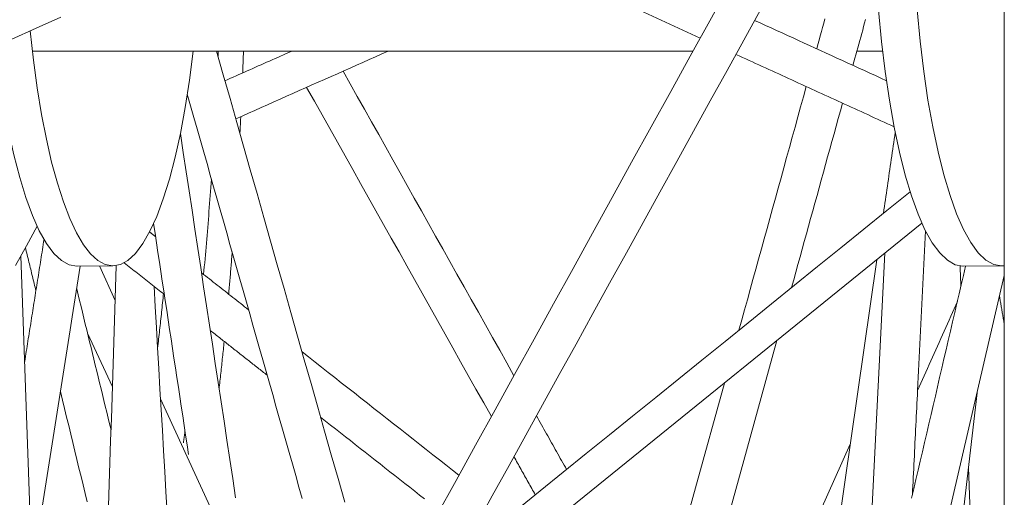
# Model space of a CAD drawing. Units: inches. Extents: x -317 to 335, y 0 to 226.
# Drawn here: x -54 to -52, y 61 to 62 of the extents above; entities that cross this region are included whole.
import ezdxf

# ---------------------------------------------------------------- set-up
doc = ezdxf.new("R2010")
doc.units = ezdxf.units.IN
doc.header["$MEASUREMENT"] = 0
doc.layers.add('Unnamed [1]', color=7, linetype='Continuous', lineweight=0)

msp = doc.modelspace()

# ---------------------------------------------------------------- linework, layer by layer
at = {"layer": 'Unnamed [1]', "color": 18, "linetype": 'Continuous', "lineweight": 0, "true_color": 0x000000}
for p, q in [((-51.5753809, 52.8573716), (-51.5753809, 63.1743716)), ((-52.4096274, 61.812067), (-54.1796638, 61.812067)), ((-51.9014596, 61.812067), (-51.9704837, 61.812067)), ((-51.8984715, 61.3783651), (-51.8987665, 61.37911)), ((-51.7960159, 61.3511365), (-54.7957881, 58.9270514)), ((-51.8951436, 61.2710324), (-51.956812, 60.0434146)), ((-54.1505187, 59.5585121), (-54.2103884, 61.2640502)), ((-54.0602104, 61.2359608), (-53.9639268, 61.2367532)), ((-53.9579543, 61.1447483), (-54.0003246, 61.2367449)), ((-51.685866, 61.2362708), (-51.5824378, 61.236752)), ((-51.5826966, 61.2367514), (-51.5753805, 61.2372325)), ((-53.965433, 60.9130415), (-54.0320763, 61.0568736)), ((-53.4777693, 60.1021444), (-53.836327, 60.8806644))]:
    msp.add_line(p, q, dxfattribs=at)
for points in [[(-51.9269254, 62.2785825), (-51.9260091, 62.187739), (-51.9232671, 62.0975869), (-51.9187203, 62.0088122), (-51.9124033, 61.9220907), (-51.9043643, 61.8380823), (-51.8946642, 61.7574263), (-51.8833771, 61.6807367), (-51.8705888, 61.6085971), (-51.8563965, 61.5415564), (-51.8409084, 61.4801249), (-51.8242423, 61.4247702), (-51.8065251, 61.3759135), (-51.7878915, 61.3339267), (-51.7684834, 61.2991293), (-51.7484486, 61.2717861), (-51.7279394, 61.2521052), (-51.7071119, 61.2402365), (-51.6861248, 61.2362702)], [(-51.8234972, 62.2790637), (-51.8225809, 62.1882202), (-51.8198389, 62.0980681), (-51.8152921, 62.0092934), (-51.8089752, 61.9225719), (-51.8009361, 61.8385635), (-51.7912361, 61.7579075), (-51.7799489, 61.6812179), (-51.7671606, 61.6090782), (-51.7529684, 61.5420376), (-51.7374803, 61.4806061), (-51.7208142, 61.4252514), (-51.7030969, 61.3763947), (-51.6844633, 61.3344079), (-51.6650553, 61.2996105), (-51.6450204, 61.2722673), (-51.6245112, 61.2525864), (-51.6036838, 61.2407177), (-51.5826966, 61.2367514)], [(-54.1854947, 61.8662547), (-54.1768141, 61.7882253), (-54.166667, 61.7135844), (-54.1551233, 61.6428476), (-54.1422628, 61.5765031), (-54.1281743, 61.5150089), (-54.112955, 61.4587896), (-54.0967099, 61.4082334), (-54.0795514, 61.3636892), (-54.0615977, 61.3254646), (-54.042973, 61.2938234), (-54.0238056, 61.2689842), (-54.004228, 61.2511184), (-53.9843754, 61.2403493), (-53.9643847, 61.2367514)], [(-54.2774539, 61.8245198), (-54.267626, 61.7454323), (-54.2562618, 61.6703), (-54.2434458, 61.5996808), (-54.2292729, 61.5340988), (-54.2138485, 61.4740409), (-54.1972871, 61.4199528), (-54.1797115, 61.372236), (-54.1612522, 61.3312448), (-54.1420463, 61.2972834), (-54.1222363, 61.2706039), (-54.1019693, 61.2514045), (-54.0813957, 61.2398275), (-54.0606683, 61.2359589)], [(-53.9643847, 61.2367514), (-53.9439187, 61.2405228), (-53.9236008, 61.2518098), (-53.903578, 61.2705307), (-53.8839952, 61.29655), (-53.8649942, 61.3296795), (-53.8467125, 61.3696793), (-53.8292823, 61.41626), (-53.8128298, 61.4690846), (-53.7974741, 61.5277707), (-53.7833262, 61.5918936), (-53.7704886, 61.6609894), (-53.7590541, 61.734558), (-53.7491056, 61.812067)]]:
    msp.add_lwpolyline(points, dxfattribs=at)
at = {"layer": 'Unnamed [1]', "color": 18, "linetype": 'Continuous', "lineweight": 0}
for points in [[(-53.6825139, 61.7980333), (-53.682491, 61.7986176), (-53.6824681, 61.799202), (-53.6824452, 61.7997864), (-53.6824223, 61.8003709), (-53.6823995, 61.8009554), (-53.6823766, 61.8015399), (-53.6823539, 61.8021244), (-53.6823311, 61.802709), (-53.6823084, 61.8032936), (-53.6822857, 61.8038782), (-53.682263, 61.8044629), (-53.6822404, 61.8050476), (-53.6822177, 61.8056323), (-53.6821952, 61.8062171), (-53.6821726, 61.8068019), (-53.6821501, 61.8073867), (-53.6821276, 61.8079716), (-53.6821051, 61.8085564), (-53.6820827, 61.8091414), (-53.6820602, 61.8097263), (-53.6820379, 61.8103113), (-53.6820155, 61.8108963), (-53.6819932, 61.8114813), (-53.6819709, 61.8120664)], [(-53.6141926, 61.8120669), (-53.6142762, 61.8096446), (-53.6143603, 61.8072216), (-53.6144448, 61.8047979), (-53.6145298, 61.8023736), (-53.6146153, 61.7999487), (-53.6147013, 61.7975231), (-53.6147878, 61.795097), (-53.6148747, 61.7926701), (-53.6149622, 61.7902427), (-53.6150501, 61.7878146), (-53.6151385, 61.7853859), (-53.6152274, 61.7829566), (-53.6153167, 61.7805266), (-53.6154066, 61.7780961), (-53.6154969, 61.7756649), (-53.6155877, 61.7732331), (-53.615679, 61.7708007), (-53.6157708, 61.7683677), (-53.6158631, 61.7659341), (-53.6159559, 61.7634999), (-53.6160491, 61.7610651), (-53.6161429, 61.7586296), (-53.6162371, 61.7561936), (-53.6163319, 61.753757)], [(-53.6214312, 61.636798), (-53.6215227, 61.6349044), (-53.6216145, 61.6330106), (-53.6217067, 61.6311164), (-53.6217991, 61.629222), (-53.6218918, 61.6273273), (-53.6219849, 61.6254323), (-53.6220782, 61.6235371), (-53.6221719, 61.6216415), (-53.6222658, 61.6197457), (-53.6223601, 61.6178496), (-53.6224546, 61.6159533), (-53.6225495, 61.6140566), (-53.6226446, 61.6121597), (-53.6227401, 61.6102626), (-53.6228359, 61.6083651), (-53.622932, 61.6064674), (-53.6230284, 61.6045694), (-53.623125, 61.6026712), (-53.623222, 61.6007727), (-53.6233193, 61.5988739), (-53.6234169, 61.5969749), (-53.6235148, 61.5950756), (-53.6236131, 61.593176), (-53.6237116, 61.5912762)], [(-53.7210242, 61.214183), (-53.7200533, 61.2245342), (-53.7190913, 61.2349104), (-53.7181383, 61.2453113), (-53.7171942, 61.2557369), (-53.7162591, 61.2661867), (-53.7153331, 61.2766607), (-53.7144162, 61.2871586), (-53.7135085, 61.2976802), (-53.7126099, 61.3082252), (-53.7117206, 61.3187934), (-53.7108405, 61.3293846), (-53.7099698, 61.3399986), (-53.7091084, 61.3506352), (-53.7082564, 61.3612941), (-53.7074138, 61.3719751), (-53.7065807, 61.382678), (-53.7057571, 61.3934026), (-53.7049431, 61.4041486), (-53.7041387, 61.4149158), (-53.7033439, 61.425704), (-53.7025588, 61.436513), (-53.7017834, 61.4473426), (-53.7010178, 61.4581925), (-53.700262, 61.4690624)], [(-53.644334, 61.2746579), (-53.6447066, 61.2699384), (-53.6450812, 61.2652187), (-53.6454578, 61.2604987), (-53.6458364, 61.2557785), (-53.646217, 61.2510581), (-53.6465996, 61.2463375), (-53.6469843, 61.2416168), (-53.6473709, 61.236896), (-53.6477596, 61.2321751), (-53.6481502, 61.2274542), (-53.6485429, 61.2227331), (-53.6489377, 61.2180121), (-53.6493344, 61.213291), (-53.6497332, 61.2085699), (-53.650134, 61.2038489), (-53.6505368, 61.1991279), (-53.6509416, 61.194407), (-53.6513485, 61.1896861), (-53.6517574, 61.1849654), (-53.6521684, 61.1802449), (-53.6525814, 61.1755245), (-53.6529964, 61.1708043), (-53.6534134, 61.1660842), (-53.6538325, 61.1613644)], [(-53.8535465, 61.1823163), (-53.853554, 61.1822054), (-53.8535615, 61.1820944), (-53.8535691, 61.1819836), (-53.8535766, 61.1818727), (-53.8535841, 61.1817619), (-53.8535917, 61.1816511), (-53.8535993, 61.1815403), (-53.8536069, 61.1814296), (-53.8536145, 61.1813189), (-53.8536221, 61.1812083), (-53.8536298, 61.1810976), (-53.8536374, 61.180987), (-53.8536451, 61.1808765), (-53.8536528, 61.1807659), (-53.8536605, 61.1806554), (-53.8536682, 61.180545), (-53.8536759, 61.1804345), (-53.8536837, 61.1803241), (-53.8536915, 61.1802138), (-53.8536993, 61.1801034), (-53.8537071, 61.1799931), (-53.8537149, 61.1798829), (-53.8537227, 61.1797726), (-53.8537306, 61.1796624)], [(-53.8442504, 61.0170907), (-53.8435618, 61.0230393), (-53.8428761, 61.0289984), (-53.8421934, 61.0349679), (-53.8415136, 61.0409479), (-53.8408367, 61.0469383), (-53.8401628, 61.052939), (-53.8394918, 61.0589501), (-53.8388239, 61.0649714), (-53.8381589, 61.0710029), (-53.8374969, 61.0770446), (-53.8368379, 61.0830965), (-53.8361819, 61.0891585), (-53.835529, 61.0952306), (-53.8348791, 61.1013127), (-53.8342322, 61.1074048), (-53.8335885, 61.1135069), (-53.8329477, 61.1196188), (-53.8323101, 61.1257407), (-53.8316756, 61.1318724), (-53.8310441, 61.1380139), (-53.8304158, 61.1441651), (-53.8297907, 61.1503261), (-53.8291686, 61.1564967), (-53.8285497, 61.162677)], [(-53.6658544, 61.0348053), (-53.6663951, 61.0294698), (-53.6669385, 61.0241354), (-53.6674845, 61.0188023), (-53.6680332, 61.0134703), (-53.6685846, 61.0081395), (-53.6691387, 61.0028101), (-53.6696955, 60.9974819), (-53.670255, 60.9921551), (-53.6708172, 60.9868297), (-53.671382, 60.9815057), (-53.6719496, 60.9761832), (-53.6725198, 60.9708621), (-53.6730928, 60.9655425), (-53.6736684, 60.9602245), (-53.6742468, 60.9549081), (-53.6748278, 60.9495934), (-53.6754116, 60.9442802), (-53.675998, 60.9389688), (-53.6765872, 60.9336591), (-53.677179, 60.9283512), (-53.6777736, 60.9230451), (-53.6783709, 60.9177408), (-53.6789709, 60.9124383), (-53.6795736, 60.9071378)], [(-53.7752531, 60.7627025), (-53.7750675, 60.7639537), (-53.7748819, 60.7652055), (-53.7746965, 60.7664579), (-53.7745112, 60.767711), (-53.7743261, 60.7689647), (-53.774141, 60.7702191), (-53.7739561, 60.771474), (-53.7737713, 60.7727296), (-53.7735867, 60.7739858), (-53.7734021, 60.7752427), (-53.7732177, 60.7765001), (-53.7730334, 60.7777582), (-53.7728493, 60.7790169), (-53.7726653, 60.7802763), (-53.7724814, 60.7815362), (-53.7722976, 60.7827968), (-53.772114, 60.784058), (-53.7719304, 60.7853198), (-53.7717471, 60.7865823), (-53.7715638, 60.7878453), (-53.7713807, 60.789109), (-53.7711977, 60.7903733), (-53.7710148, 60.7916383), (-53.7708321, 60.7929038)]]:
    msp.add_lwpolyline(points, dxfattribs=at)
for points in [[(-52.3125021, 61.9879984, 0), (-52.3647857, 61.8932926, 0), (-52.4170692, 61.7985869, 0), (-52.4693528, 61.7038811, 0), (-52.5216363, 61.6091754, 0), (-52.5739199, 61.5144697, 0), (-52.6262035, 61.4197639, 0), (-52.678487, 61.3250582, 0), (-52.7307706, 61.2303524, 0), (-52.7830542, 61.1356467, 0), (-52.8353377, 61.040941, 0), (-52.8876213, 60.9462352, 0), (-52.9399048, 60.8515295, 0), (-52.9921884, 60.7568237, 0), (-53.044472, 60.662118, 0), (-53.0967555, 60.5674122, 0), (-53.1490391, 60.4727065, 0), (-53.2013227, 60.3780008, 0), (-53.2536062, 60.283295, 0)], [(-52.5996805, 61.9430492, 0), (-52.4949411, 61.8951517, 0), (-52.3902018, 61.8472542, 0)], [(-54.9018197, 61.5410879, 0), (-54.8353026, 61.5712834, 0), (-54.7687856, 61.601479, 0), (-54.7022685, 61.6316745, 0), (-54.6357514, 61.66187, 0), (-54.5692344, 61.6920656, 0), (-54.5027173, 61.7222611, 0), (-54.4362002, 61.7524566, 0), (-54.3696831, 61.7826522, 0), (-54.3031661, 61.8128477, 0), (-54.236649, 61.8430432, 0), (-54.1701319, 61.8732388, 0), (-54.1036149, 61.9034343, 0)], [(-53.0374002, 60.4580089, 0), (-52.9924629, 60.5394077, 0), (-52.9475256, 60.6208066, 0), (-52.9025883, 60.7022054, 0), (-52.8576509, 60.7836043, 0), (-52.8127136, 60.8650032, 0), (-52.7677763, 60.946402, 0), (-52.722839, 61.0278009, 0), (-52.6779017, 61.1091997, 0), (-52.6329643, 61.1905986, 0), (-52.588027, 61.2719975, 0), (-52.5430897, 61.3533963, 0), (-52.4981524, 61.4347952, 0), (-52.453215, 61.516194, 0), (-52.4082777, 61.5975929, 0), (-52.3633404, 61.6789918, 0), (-52.3184031, 61.7603906, 0), (-52.2734658, 61.8417895, 0), (-52.2285284, 61.9231883, 0)], [(-51.8913063, 61.7330249, 0), (-51.9060175, 61.7397523, 0), (-51.9207287, 61.7464798, 0), (-51.9354399, 61.7532073, 0), (-51.9501511, 61.7599347, 0), (-51.9648623, 61.7666622, 0), (-51.9795735, 61.7733896, 0), (-51.9942847, 61.7801171, 0), (-52.0089959, 61.7868446, 0), (-52.0237071, 61.793572, 0), (-52.0384183, 61.8002995, 0), (-52.0531295, 61.8070269, 0), (-52.0678407, 61.8137544, 0), (-52.0825519, 61.8204819, 0), (-52.0972631, 61.8272093, 0), (-52.1119743, 61.8339368, 0), (-52.1266855, 61.8406642, 0), (-52.1413967, 61.8473917, 0), (-52.1561079, 61.8541192, 0), (-52.1708191, 61.8608466, 0), (-52.1855303, 61.8675741, 0), (-52.2002415, 61.8743015, 0), (-52.2149527, 61.881029, 0), (-52.2296639, 61.8877565, 0), (-52.2443751, 61.8944839, 0)], [(-52.0559646, 61.8987424, 0), (-52.0591332, 61.8872744, 0), (-52.0623019, 61.8758065, 0), (-52.0654706, 61.8643385, 0), (-52.0686392, 61.8528706, 0), (-52.0718079, 61.8414026, 0), (-52.0749765, 61.8299346, 0), (-52.0781452, 61.8184667, 0)], [(-51.9809913, 61.774038, 0), (-51.9783766, 61.783501, 0), (-51.9757619, 61.7929641, 0), (-51.9731472, 61.8024271, 0), (-51.9705325, 61.8118901, 0), (-51.9679178, 61.8213531, 0), (-51.9653032, 61.8308162, 0), (-51.9626885, 61.8402792, 0), (-51.9600738, 61.8497422, 0), (-51.9574591, 61.8592053, 0), (-51.9548444, 61.8686683, 0), (-51.9522297, 61.8781313, 0), (-51.949615, 61.8875944, 0), (-51.9470004, 61.8970574, 0)], [(-53.3425884, 60.6038768, 0), (-53.3606772, 60.6674657, 0), (-53.3787661, 60.7310547, 0), (-53.396855, 60.7946437, 0), (-53.4149438, 60.8582326, 0), (-53.4330327, 60.9218216, 0), (-53.4511215, 60.9854105, 0), (-53.4692104, 61.0489995, 0), (-53.4872993, 61.1125885, 0), (-53.5053881, 61.1761774, 0), (-53.523477, 61.2397664, 0), (-53.5415659, 61.3033553, 0), (-53.5596547, 61.3669443, 0), (-53.5777436, 61.4305332, 0), (-53.5958324, 61.4941222, 0), (-53.6139213, 61.5577112, 0), (-53.6320102, 61.6213001, 0), (-53.650099, 61.6848891, 0), (-53.6681879, 61.748478, 0), (-53.6862767, 61.812067, 0)], [(-53.6637145, 61.732721, 0), (-53.6562678, 61.736027, 0), (-53.648821, 61.7393331, 0), (-53.6413743, 61.7426391, 0), (-53.6339276, 61.7459452, 0), (-53.6264809, 61.7492512, 0), (-53.6190341, 61.7525573, 0), (-53.6115874, 61.7558633, 0), (-53.6041407, 61.7591694, 0), (-53.596694, 61.7624754, 0), (-53.5892472, 61.7657815, 0), (-53.5818005, 61.7690875, 0), (-53.5743538, 61.7723936, 0), (-53.5669071, 61.7756996, 0), (-53.5594603, 61.7790057, 0), (-53.5520136, 61.7823117, 0), (-53.5445669, 61.7856178, 0), (-53.5371202, 61.7889238, 0), (-53.5296734, 61.7922299, 0), (-53.5222267, 61.7955359, 0), (-53.51478, 61.798842, 0), (-53.5073333, 61.802148, 0), (-53.4998866, 61.8054541, 0), (-53.4924398, 61.8087601, 0), (-53.4849931, 61.8120662, 0)], [(-53.2264953, 61.8121335, 0), (-53.2435054, 61.8045817, 0), (-53.2605156, 61.7970299, 0), (-53.2775257, 61.789478, 0), (-53.2945358, 61.7819262, 0), (-53.3115459, 61.7743744, 0), (-53.328556, 61.7668226, 0), (-53.3455661, 61.7592708, 0), (-53.3625763, 61.751719, 0), (-53.3795864, 61.7441672, 0), (-53.3965965, 61.7366153, 0), (-53.4136066, 61.7290635, 0), (-53.4306167, 61.7215117, 0), (-53.4476268, 61.7139599, 0), (-53.464637, 61.7064081, 0), (-53.4816471, 61.6988563, 0), (-53.4986572, 61.6913045, 0), (-53.5156673, 61.6837527, 0), (-53.5326774, 61.6762008, 0), (-53.5496876, 61.668649, 0), (-53.5666977, 61.6610972, 0), (-53.5837078, 61.6535454, 0), (-53.6007179, 61.6459936, 0), (-53.617728, 61.6384418, 0), (-53.6347381, 61.63089, 0)], [(-52.2945876, 61.8035296, 0), (-52.2857589, 61.7994923, 0), (-52.2769302, 61.7954549, 0), (-52.2681014, 61.7914175, 0), (-52.2592727, 61.7873801, 0), (-52.250444, 61.7833427, 0), (-52.2416153, 61.7793053, 0), (-52.2327866, 61.7752679, 0), (-52.2239578, 61.7712305, 0), (-52.2151291, 61.7671931, 0), (-52.2063004, 61.7631557, 0), (-52.1974717, 61.7591183, 0), (-52.188643, 61.755081, 0), (-52.1798142, 61.7510436, 0), (-52.1709855, 61.7470062, 0), (-52.1621568, 61.7429688, 0), (-52.1533281, 61.7389314, 0), (-52.1444994, 61.734894, 0), (-52.1356706, 61.7308566, 0), (-52.1268419, 61.7268192, 0), (-52.1180132, 61.7227818, 0), (-52.1091845, 61.7187444, 0), (-52.1003558, 61.714707, 0), (-52.091527, 61.7106696, 0), (-52.0826983, 61.7066323, 0), (-52.0738696, 61.7025949, 0), (-52.0650409, 61.6985575, 0), (-52.0562121, 61.6945201, 0), (-52.0473834, 61.6904827, 0), (-52.0385547, 61.6864453, 0), (-52.029726, 61.6824079, 0), (-52.0208973, 61.6783705, 0), (-52.0120685, 61.6743331, 0), (-52.0032398, 61.6702957, 0), (-51.9944111, 61.6662583, 0), (-51.9855824, 61.662221, 0), (-51.9767537, 61.6581836, 0), (-51.9679249, 61.6541462, 0), (-51.9590962, 61.6501088, 0), (-51.9502675, 61.6460714, 0), (-51.9414388, 61.642034, 0), (-51.9326101, 61.6379966, 0), (-51.9237813, 61.6339592, 0), (-51.9149526, 61.6299218, 0), (-51.9061239, 61.6258844, 0), (-51.8972952, 61.621847, 0), (-51.8884665, 61.6178097, 0), (-51.8796377, 61.6137723, 0), (-51.870809, 61.6097349, 0)], [(-52.8894019, 60.9429945, 0), (-52.9084792, 60.9769747, 0), (-52.9275566, 61.0109549, 0), (-52.9466339, 61.0449352, 0), (-52.9657112, 61.0789154, 0), (-52.9847885, 61.1128956, 0), (-53.0038659, 61.1468758, 0), (-53.0229432, 61.180856, 0), (-53.0420205, 61.2148363, 0), (-53.0610979, 61.2488165, 0), (-53.0801752, 61.2827967, 0), (-53.0992525, 61.3167769, 0), (-53.1183298, 61.3507571, 0), (-53.1374072, 61.3847374, 0), (-53.1564845, 61.4187176, 0), (-53.1755618, 61.4526978, 0), (-53.1946391, 61.486678, 0), (-53.2137165, 61.5206582, 0), (-53.2327938, 61.5546385, 0), (-53.2518711, 61.5886187, 0), (-53.2709484, 61.6225989, 0), (-53.2900258, 61.6565791, 0), (-53.3091031, 61.6905593, 0), (-53.3281804, 61.7245396, 0), (-53.3472577, 61.7585198, 0)], [(-53.4448731, 61.7151683, 0), (-53.4242477, 61.6784306, 0), (-53.4036223, 61.641693, 0), (-53.3829969, 61.6049554, 0), (-53.3623715, 61.5682177, 0), (-53.3417461, 61.5314801, 0), (-53.3211207, 61.4947425, 0), (-53.3004953, 61.4580048, 0), (-53.2798699, 61.4212672, 0), (-53.2592445, 61.3845296, 0), (-53.2386191, 61.3477919, 0), (-53.2179937, 61.3110543, 0), (-53.1973683, 61.2743167, 0), (-53.1767429, 61.237579, 0), (-53.1561175, 61.2008414, 0), (-53.1354921, 61.1641038, 0), (-53.1148667, 61.1273662, 0), (-53.0942412, 61.0906285, 0), (-53.0736158, 61.0538909, 0), (-53.0529904, 61.0171533, 0), (-53.032365, 60.9804156, 0), (-53.0117396, 60.943678, 0), (-52.9911142, 60.9069404, 0), (-52.9704888, 60.8702027, 0), (-52.9498634, 60.8334651, 0)], [(-52.10609, 61.7173293, 0), (-52.113601, 61.6901457, 0), (-52.121112, 61.662962, 0), (-52.1286229, 61.6357784, 0), (-52.1361339, 61.6085947, 0), (-52.1436449, 61.5814111, 0), (-52.1511559, 61.5542275, 0), (-52.1586669, 61.5270438, 0), (-52.1661779, 61.4998602, 0), (-52.1736889, 61.4726765, 0), (-52.1811999, 61.4454929, 0), (-52.1887108, 61.4183092, 0), (-52.1962218, 61.3911256, 0), (-52.2037328, 61.3639419, 0), (-52.2112438, 61.3367583, 0), (-52.2187548, 61.3095747, 0), (-52.2262658, 61.282391, 0), (-52.2337768, 61.2552074, 0), (-52.2412877, 61.2280237, 0), (-52.2487987, 61.2008401, 0), (-52.2563097, 61.1736564, 0), (-52.2638207, 61.1464728, 0), (-52.2713317, 61.1192891, 0), (-52.2788427, 61.0921055, 0), (-52.2863537, 61.0649219, 0)], [(-53.7646818, 61.6966603, 0), (-53.7558811, 61.6657227, 0), (-53.7470805, 61.6347852, 0), (-53.7382798, 61.6038476, 0), (-53.7294791, 61.57291, 0), (-53.7206785, 61.5419724, 0), (-53.7118778, 61.5110348, 0), (-53.7030771, 61.4800973, 0), (-53.6942764, 61.4491597, 0), (-53.6854758, 61.4182221, 0), (-53.6766751, 61.3872845, 0), (-53.6678744, 61.3563469, 0), (-53.6590737, 61.3254094, 0), (-53.6502731, 61.2944718, 0), (-53.6414724, 61.2635342, 0), (-53.6326717, 61.2325966, 0), (-53.6238711, 61.201659, 0), (-53.6150704, 61.1707215, 0), (-53.6062697, 61.1397839, 0), (-53.597469, 61.1088463, 0), (-53.5886684, 61.0779087, 0), (-53.5798677, 61.0469711, 0), (-53.571067, 61.0160335, 0), (-53.5622663, 60.985096, 0), (-53.5534657, 60.9541584, 0), (-53.544665, 60.9232208, 0), (-53.5358643, 60.8922832, 0), (-53.5270637, 60.8613456, 0), (-53.518263, 60.8304081, 0), (-53.5094623, 60.7994705, 0), (-53.5006616, 60.7685329, 0), (-53.491861, 60.7375953, 0), (-53.4830603, 60.7066577, 0), (-53.4742596, 60.6757202, 0), (-53.4654589, 60.6447826, 0), (-53.4566583, 60.613845, 0)], [(-52.1454667, 61.1787712, 0), (-52.1397779, 61.1993599, 0), (-52.1340891, 61.2199486, 0), (-52.1284004, 61.2405373, 0), (-52.1227116, 61.2611261, 0), (-52.1170228, 61.2817148, 0), (-52.111334, 61.3023035, 0), (-52.1056453, 61.3228923, 0), (-52.0999565, 61.343481, 0), (-52.0942677, 61.3640697, 0), (-52.0885789, 61.3846584, 0), (-52.0828902, 61.4052472, 0), (-52.0772014, 61.4258359, 0), (-52.0715126, 61.4464246, 0), (-52.0658238, 61.4670134, 0), (-52.0601351, 61.4876021, 0), (-52.0544463, 61.5081908, 0), (-52.0487575, 61.5287795, 0), (-52.0430687, 61.5493683, 0), (-52.03738, 61.569957, 0), (-52.0316912, 61.5905457, 0), (-52.0260024, 61.6111345, 0), (-52.0203136, 61.6317232, 0), (-52.0146248, 61.6523119, 0), (-52.0089361, 61.6729006, 0)], [(-53.635163, 60.6161033, 0), (-53.6429539, 60.6674628, 0), (-53.6507448, 60.7188223, 0), (-53.6585356, 60.7701818, 0), (-53.6663265, 60.8215412, 0), (-53.6741174, 60.8729007, 0), (-53.6819083, 60.9242602, 0), (-53.6896992, 60.9756196, 0), (-53.6974901, 61.0269791, 0), (-53.705281, 61.0783386, 0), (-53.7130719, 61.129698, 0), (-53.7208628, 61.1810575, 0), (-53.7286537, 61.232417, 0), (-53.7364446, 61.2837765, 0), (-53.7442355, 61.3351359, 0), (-53.7520264, 61.3864954, 0), (-53.7598173, 61.4378549, 0), (-53.7676082, 61.4892143, 0), (-53.7753991, 61.5405738, 0), (-53.78319, 61.5919333, 0)], [(-51.899047, 61.3779004, 0), (-51.8977451, 61.3869247, 0), (-51.8964433, 61.395949, 0), (-51.8951414, 61.4049733, 0), (-51.8938396, 61.4139976, 0), (-51.8925378, 61.4230219, 0), (-51.8912359, 61.4320462, 0), (-51.8899341, 61.4410705, 0), (-51.8886323, 61.4500948, 0), (-51.8873304, 61.459119, 0), (-51.8860286, 61.4681433, 0), (-51.8847268, 61.4771676, 0), (-51.8834249, 61.4861919, 0), (-51.8821231, 61.4952162, 0), (-51.8808213, 61.5042405, 0), (-51.8795194, 61.5132648, 0), (-51.8782176, 61.5222891, 0), (-51.8769158, 61.5313134, 0), (-51.8756139, 61.5403377, 0), (-51.8743121, 61.549362, 0), (-51.8730103, 61.5583863, 0), (-51.8717084, 61.5674105, 0), (-51.8704066, 61.5764348, 0), (-51.8691048, 61.5854591, 0), (-51.8678029, 61.5944834, 0)], [(-52.8813512, 60.5841105, 0), (-52.8193733, 60.6341942, 0), (-52.7573954, 60.6842779, 0), (-52.6954175, 60.7343616, 0), (-52.6334396, 60.7844453, 0), (-52.5714617, 60.834529, 0), (-52.5094839, 60.8846126, 0), (-52.447506, 60.9346963, 0), (-52.3855281, 60.98478, 0), (-52.3235502, 61.0348637, 0), (-52.2615723, 61.0849474, 0), (-52.1995944, 61.1350311, 0), (-52.1376166, 61.1851148, 0), (-52.0756387, 61.2351985, 0), (-52.0136608, 61.2852822, 0), (-51.9516829, 61.3353659, 0), (-51.889705, 61.3854495, 0), (-51.8277271, 61.4355332, 0)], [(-53.8554694, 61.3494643, 0), (-53.8554313, 61.3493691, 0), (-53.8553933, 61.349274, 0), (-53.8553552, 61.3491789, 0), (-53.8553171, 61.3490838, 0), (-53.8552791, 61.3489887, 0), (-53.855241, 61.3488936, 0), (-53.855203, 61.3487985, 0), (-53.8551649, 61.3487033, 0), (-53.8551268, 61.3486082, 0), (-53.8550888, 61.3485131, 0), (-53.8550507, 61.348418, 0), (-53.8550127, 61.3483229, 0), (-53.8549746, 61.3482278, 0), (-53.8549365, 61.3481327, 0), (-53.8548985, 61.3480375, 0), (-53.8548604, 61.3479424, 0), (-53.8548224, 61.3478473, 0), (-53.8547843, 61.3477522, 0), (-53.8547462, 61.3476571, 0), (-53.8547082, 61.347562, 0), (-53.8546701, 61.3474669, 0), (-53.8546321, 61.3473717, 0), (-53.854594, 61.3472766, 0), (-53.8545559, 61.3471815, 0)], [(-53.8550419, 61.3503806, 0), (-53.8511349, 61.3246247, 0), (-53.8472279, 61.2988689, 0), (-53.8433209, 61.273113, 0), (-53.8394139, 61.2473571, 0), (-53.8355069, 61.2216012, 0), (-53.8315999, 61.1958454, 0), (-53.8276929, 61.1700895, 0), (-53.8237859, 61.1443336, 0), (-53.8198789, 61.1185777, 0), (-53.8159719, 61.0928219, 0), (-53.8120649, 61.067066, 0), (-53.8081579, 61.0413101, 0), (-53.8042509, 61.0155542, 0), (-53.8003439, 60.9897984, 0), (-53.7964369, 60.9640425, 0), (-53.7925299, 60.9382866, 0), (-53.7886229, 60.9125307, 0), (-53.7847159, 60.8867749, 0), (-53.7808089, 60.861019, 0), (-53.7769019, 60.8352631, 0), (-53.7729949, 60.8095072, 0), (-53.7690879, 60.7837513, 0), (-53.7651809, 60.7579955, 0), (-53.7612739, 60.7322396, 0)], [(-54.2246695, 61.2380792, 0), (-54.1958184, 61.2905465, 0), (-54.1669672, 61.3430138, 0)], [(-53.849725, 61.3153304, 0), (-53.8503969, 61.3158585, 0), (-53.8510689, 61.3163866, 0), (-53.8517408, 61.3169147, 0), (-53.8524128, 61.3174428, 0), (-53.8530847, 61.3179709, 0), (-53.8537567, 61.318499, 0), (-53.8544286, 61.3190271, 0), (-53.8551006, 61.3195551, 0), (-53.8557725, 61.3200832, 0), (-53.8564445, 61.3206113, 0), (-53.8571164, 61.3211394, 0), (-53.8577884, 61.3216675, 0), (-53.8584603, 61.3221956, 0), (-53.8591323, 61.3227237, 0), (-53.8598042, 61.3232518, 0), (-53.8604762, 61.3237799, 0), (-53.8611481, 61.324308, 0), (-53.8618201, 61.324836, 0), (-53.862492, 61.3253641, 0), (-53.8631639, 61.3258922, 0), (-53.8638359, 61.3264203, 0), (-53.8645078, 61.3269484, 0), (-53.8651798, 61.3274765, 0), (-53.8658517, 61.3280046, 0)], [(-51.8076561, 60.902928, 0), (-51.8067611, 60.9207436, 0), (-51.8058662, 60.9385592, 0), (-51.8049712, 60.9563748, 0), (-51.8040763, 60.9741903, 0), (-51.8031813, 60.9920059, 0), (-51.8022864, 61.0098215, 0), (-51.8013914, 61.0276371, 0), (-51.8004965, 61.0454526, 0), (-51.7996015, 61.0632682, 0), (-51.7987066, 61.0810838, 0), (-51.7978116, 61.0988994, 0), (-51.7969167, 61.116715, 0), (-51.7960217, 61.1345305, 0), (-51.7951268, 61.1523461, 0), (-51.7942318, 61.1701617, 0), (-51.7933369, 61.1879773, 0), (-51.7924419, 61.2057929, 0), (-51.7915469, 61.2236084, 0), (-51.790652, 61.241424, 0), (-51.789757, 61.2592396, 0), (-51.7888621, 61.2770552, 0), (-51.7879671, 61.2948708, 0), (-51.7870722, 61.3126863, 0), (-51.7861772, 61.3305019, 0)], [(-54.1485532, 61.3078581, 0), (-54.1496344, 61.3010467, 0), (-54.1507155, 61.2942353, 0), (-54.1517967, 61.287424, 0), (-54.1528779, 61.2806126, 0), (-54.153959, 61.2738012, 0), (-54.1550402, 61.2669898, 0), (-54.1561214, 61.2601784, 0), (-54.1572025, 61.253367, 0), (-54.1582837, 61.2465556, 0), (-54.1593649, 61.2397442, 0), (-54.160446, 61.2329328, 0), (-54.1615272, 61.2261214, 0), (-54.1626084, 61.2193101, 0), (-54.1636896, 61.2124987, 0), (-54.1647707, 61.2056873, 0), (-54.1658519, 61.1988759, 0), (-54.1669331, 61.1920645, 0), (-54.1680142, 61.1852531, 0), (-54.1690954, 61.1784417, 0), (-54.1701766, 61.1716303, 0), (-54.1712577, 61.1648189, 0), (-54.1723389, 61.1580076, 0), (-54.1734201, 61.1511962, 0), (-54.1745012, 61.1443848, 0), (-54.1755824, 61.1375734, 0), (-54.1766636, 61.130762, 0), (-54.1777448, 61.1239506, 0), (-54.1788259, 61.1171392, 0), (-54.1799071, 61.1103278, 0), (-54.1809883, 61.1035164, 0), (-54.1820694, 61.096705, 0), (-54.1831506, 61.0898937, 0), (-54.1842318, 61.0830823, 0), (-54.1853129, 61.0762709, 0), (-54.1863941, 61.0694595, 0), (-54.1874753, 61.0626481, 0), (-54.1885564, 61.0558367, 0), (-54.1896376, 61.0490253, 0), (-54.1907188, 61.0422139, 0), (-54.1918, 61.0354025, 0), (-54.1928811, 61.0285911, 0), (-54.1939623, 61.0217798, 0), (-54.1950435, 61.0149684, 0), (-54.1961246, 61.008157, 0), (-54.1972058, 61.0013456, 0), (-54.198287, 60.9945342, 0), (-54.1993681, 60.9877228, 0), (-54.2004493, 60.9809114, 0)], [(-54.1983943, 61.2858619, 0), (-54.1972261, 61.2810549, 0), (-54.1960579, 61.2762478, 0), (-54.1948897, 61.2714407, 0), (-54.1937215, 61.2666336, 0), (-54.1925533, 61.2618266, 0), (-54.1913851, 61.2570195, 0), (-54.1902168, 61.2522124, 0), (-54.1890486, 61.2474053, 0), (-54.1878804, 61.2425983, 0), (-54.1867122, 61.2377912, 0), (-54.185544, 61.2329841, 0), (-54.1843758, 61.228177, 0), (-54.1832076, 61.22337, 0), (-54.1820394, 61.2185629, 0), (-54.1808711, 61.2137558, 0), (-54.1797029, 61.2089487, 0), (-54.1785347, 61.2041417, 0), (-54.1773665, 61.1993346, 0), (-54.1761983, 61.1945275, 0), (-54.1750301, 61.1897204, 0), (-54.1738619, 61.1849133, 0), (-54.1726937, 61.1801063, 0), (-54.1715254, 61.1752992, 0), (-54.1703572, 61.1704921, 0)], [(-53.933649, 61.2452768, 0), (-53.9291761, 61.2417616, 0), (-53.9247033, 61.2382463, 0), (-53.9202304, 61.2347311, 0), (-53.9157576, 61.2312158, 0), (-53.9112847, 61.2277006, 0), (-53.9068119, 61.2241853, 0), (-53.902339, 61.2206701, 0), (-53.8978662, 61.2171548, 0), (-53.8933933, 61.2136396, 0), (-53.8889205, 61.2101243, 0), (-53.8844476, 61.2066091, 0), (-53.8799748, 61.2030938, 0), (-53.8755019, 61.1995786, 0), (-53.8710291, 61.1960633, 0), (-53.8665562, 61.1925481, 0), (-53.8620834, 61.1890328, 0), (-53.8576105, 61.1855176, 0), (-53.8531376, 61.1820023, 0), (-53.8486648, 61.1784871, 0), (-53.8441919, 61.1749718, 0), (-53.8397191, 61.1714566, 0), (-53.8352462, 61.1679413, 0), (-53.8307734, 61.1644261, 0), (-53.8263005, 61.1609108, 0)], [(-52.6957949, 55.8548581, 0), (-52.6438761, 56.2147582, 0), (-52.5919573, 56.5746583, 0), (-52.5400385, 56.9345585, 0), (-52.4881197, 57.2944586, 0), (-52.4362009, 57.6543587, 0), (-52.3842821, 58.0142588, 0), (-52.3323633, 58.3741589, 0), (-52.2804446, 58.7340591, 0), (-52.2285258, 59.0939592, 0), (-52.176607, 59.4538593, 0), (-52.1246882, 59.8137594, 0), (-52.0727694, 60.1736595, 0), (-52.0208506, 60.5335597, 0), (-51.9689318, 60.8934598, 0), (-51.917013, 61.2533599, 0)], [(-54.1538187, 60.590521, 0), (-54.148426, 60.6244953, 0), (-54.1430332, 60.6584697, 0), (-54.1376405, 60.692444, 0), (-54.1322478, 60.7264184, 0), (-54.126855, 60.7603927, 0), (-54.1214623, 60.7943671, 0), (-54.1160695, 60.8283414, 0), (-54.1106768, 60.8623158, 0), (-54.1052841, 60.8962901, 0), (-54.0998913, 60.9302645, 0), (-54.0944986, 60.9642388, 0), (-54.0891059, 60.9982132, 0), (-54.0837131, 61.0321875, 0), (-54.0783204, 61.0661619, 0), (-54.0729277, 61.1001362, 0), (-54.0675349, 61.1341106, 0), (-54.0621422, 61.1680849, 0), (-54.0567494, 61.2020593, 0), (-54.0513567, 61.2360336, 0)], [(-53.9757459, 60.5935227, 0), (-53.9738562, 60.65207, 0), (-53.9719665, 60.7106174, 0), (-53.9700768, 60.7691648, 0), (-53.9681871, 60.8277122, 0), (-53.9662974, 60.8862596, 0), (-53.9644077, 60.9448069, 0), (-53.962518, 61.0033543, 0), (-53.9606283, 61.0619017, 0), (-53.9587386, 61.1204491, 0), (-53.9568489, 61.1789964, 0), (-53.9549592, 61.2375438, 0)], [(-53.6004858, 61.1194514, 0), (-53.6057383, 61.1235794, 0), (-53.6109908, 61.1277073, 0), (-53.6162434, 61.1318353, 0), (-53.6214959, 61.1359633, 0), (-53.6267484, 61.1400913, 0), (-53.6320009, 61.1442193, 0), (-53.6372534, 61.1483473, 0), (-53.6425059, 61.1524753, 0), (-53.6477584, 61.1566033, 0), (-53.6530109, 61.1607313, 0), (-53.6582635, 61.1648593, 0), (-53.663516, 61.1689873, 0), (-53.6687685, 61.1731153, 0), (-53.674021, 61.1772432, 0), (-53.6792735, 61.1813712, 0), (-53.684526, 61.1854992, 0), (-53.6897785, 61.1896272, 0), (-53.695031, 61.1937552, 0), (-53.7002835, 61.1978832, 0), (-53.7055361, 61.2020112, 0), (-53.7107886, 61.2061392, 0), (-53.7160411, 61.2102672, 0), (-53.7212936, 61.2143952, 0), (-53.7265461, 61.2185232, 0)], [(-51.8237744, 60.6150065, 0), (-51.8179902, 60.6398583, 0), (-51.8122059, 60.6647101, 0), (-51.8064217, 60.6895619, 0), (-51.8006375, 60.7144137, 0), (-51.7948532, 60.7392655, 0), (-51.789069, 60.7641174, 0), (-51.7832847, 60.7889692, 0), (-51.7775005, 60.813821, 0), (-51.7717163, 60.8386728, 0), (-51.765932, 60.8635246, 0), (-51.7601478, 60.8883765, 0), (-51.7543635, 60.9132283, 0), (-51.7485793, 60.9380801, 0), (-51.742795, 60.9629319, 0), (-51.7370108, 60.9877837, 0), (-51.7312266, 61.0126356, 0), (-51.7254423, 61.0374874, 0), (-51.7196581, 61.0623392, 0), (-51.7138738, 61.087191, 0), (-51.7080896, 61.1120428, 0), (-51.7023053, 61.1368947, 0), (-51.6965211, 61.1617465, 0), (-51.6907369, 61.1865983, 0), (-51.6849526, 61.2114501, 0), (-51.6791684, 61.2363019, 0)], [(-51.6916362, 61.1827343, 0), (-51.6917287, 61.1849873, 0), (-51.6918211, 61.1872404, 0), (-51.6919135, 61.1894934, 0), (-51.692006, 61.1917465, 0), (-51.6920984, 61.1939995, 0), (-51.6921909, 61.1962526, 0), (-51.6922833, 61.1985056, 0), (-51.6923757, 61.2007586, 0), (-51.6924682, 61.2030117, 0), (-51.6925606, 61.2052647, 0), (-51.6926531, 61.2075178, 0), (-51.6927455, 61.2097708, 0), (-51.692838, 61.2120239, 0), (-51.6929304, 61.2142769, 0), (-51.6930228, 61.21653, 0), (-51.6931153, 61.218783, 0), (-51.6932077, 61.221036, 0), (-51.6933002, 61.2232891, 0), (-51.6933926, 61.2255421, 0), (-51.693485, 61.2277952, 0), (-51.6935775, 61.2300482, 0), (-51.6936699, 61.2323013, 0), (-51.6937624, 61.2345543, 0), (-51.6938548, 61.2368074, 0)], [(-51.5753991, 61.2111977, 0), (-51.6587567, 60.8530544, 0), (-51.7421142, 60.494911, 0), (-51.8254718, 60.1367677, 0), (-51.9088294, 59.7786244, 0), (-51.992187, 59.4204811, 0), (-52.0755446, 59.0623378, 0), (-52.1589022, 58.7041944, 0), (-52.2422598, 58.3460511, 0), (-52.3256173, 57.9879078, 0), (-52.4089749, 57.6297645, 0), (-52.4923325, 57.2716212, 0), (-52.5756901, 56.9134778, 0), (-52.6590477, 56.5553345, 0), (-52.7424053, 56.1971912, 0), (-52.8257629, 55.8390479, 0)], [(-53.9691483, 60.7979314, 0), (-53.9729731, 60.8136697, 0), (-53.9767978, 60.829408, 0), (-53.9806225, 60.8451463, 0), (-53.9844472, 60.8608846, 0), (-53.9882719, 60.8766229, 0), (-53.9920966, 60.8923612, 0), (-53.9959213, 60.9080994, 0), (-53.999746, 60.9238377, 0), (-54.0035707, 60.939576, 0), (-54.0073954, 60.9553143, 0), (-54.0112201, 60.9710526, 0), (-54.0150448, 60.9867909, 0), (-54.0188695, 61.0025292, 0), (-54.0226943, 61.0182674, 0), (-54.026519, 61.0340057, 0), (-54.0303437, 61.049744, 0), (-54.0341684, 61.0654823, 0), (-54.0379931, 61.0812206, 0), (-54.0418178, 61.0969589, 0), (-54.0456425, 61.1126972, 0), (-54.0494672, 61.1284354, 0), (-54.0532919, 61.1441737, 0), (-54.0571166, 61.159912, 0), (-54.0609413, 61.1756503, 0)], [(-53.8187383, 60.5763881, 0), (-53.8219234, 60.6314895, 0), (-53.8251086, 60.6865909, 0), (-53.8282937, 60.7416922, 0), (-53.8314788, 60.7967936, 0), (-53.834664, 60.8518949, 0), (-53.8378491, 60.9069963, 0), (-53.8410343, 60.9620977, 0), (-53.8442194, 61.017199, 0), (-53.8474045, 61.0723004, 0), (-53.8505897, 61.1274017, 0), (-53.8537748, 61.1825031, 0)], [(-51.7011827, 61.1417182, 0), (-51.7056191, 61.1317686, 0), (-51.7100555, 61.121819, 0), (-51.7144919, 61.1118694, 0), (-51.7189282, 61.1019198, 0), (-51.7233646, 61.0919702, 0), (-51.727801, 61.0820206, 0), (-51.7322374, 61.072071, 0), (-51.7366738, 61.0621215, 0), (-51.7411102, 61.0521719, 0), (-51.7455466, 61.0422223, 0), (-51.749983, 61.0322727, 0), (-51.7544194, 61.0223231, 0), (-51.7588558, 61.0123735, 0), (-51.7632922, 61.0024239, 0), (-51.7677286, 60.9924743, 0), (-51.7721649, 60.9825247, 0), (-51.7766013, 60.9725751, 0), (-51.7810377, 60.9626256, 0), (-51.7854741, 60.952676, 0), (-51.7899105, 60.9427264, 0), (-51.7943469, 60.9327768, 0), (-51.7987833, 60.9228272, 0), (-51.8032197, 60.9128776, 0), (-51.8076561, 60.902928, 0)], [(-51.575321, 61.0799893, 0), (-51.5758607, 61.0831514, 0), (-51.5764004, 61.0863136, 0), (-51.5769401, 61.0894757, 0), (-51.5774798, 61.0926379, 0), (-51.5780195, 61.0958, 0), (-51.5785592, 61.0989622, 0), (-51.579099, 61.1021243, 0), (-51.5796387, 61.1052864, 0), (-51.5801784, 61.1084486, 0), (-51.5807181, 61.1116107, 0), (-51.5812578, 61.1147729, 0), (-51.5817975, 61.117935, 0), (-51.5823372, 61.1210971, 0), (-51.5828769, 61.1242593, 0), (-51.5834166, 61.1274214, 0), (-51.5839564, 61.1305836, 0), (-51.5844961, 61.1337457, 0), (-51.5850358, 61.1369078, 0), (-51.5855755, 61.14007, 0), (-51.5861152, 61.1432321, 0), (-51.5866549, 61.1463943, 0), (-51.5871946, 61.1495564, 0), (-51.5877343, 61.1527186, 0), (-51.5882741, 61.1558807, 0)], [(-53.7031217, 61.0641036, 0), (-53.6999453, 61.0616072, 0), (-53.6967689, 61.0591109, 0), (-53.6935925, 61.0566145, 0), (-53.6904161, 61.0541182, 0), (-53.6872398, 61.0516218, 0), (-53.6840634, 61.0491255, 0), (-53.680887, 61.0466292, 0), (-53.6777106, 61.0441328, 0), (-53.6745342, 61.0416365, 0), (-53.6713579, 61.0391401, 0), (-53.6681815, 61.0366438, 0), (-53.6650051, 61.0341474, 0), (-53.6618287, 61.0316511, 0), (-53.6586523, 61.0291548, 0), (-53.6554759, 61.0266584, 0), (-53.6522996, 61.0241621, 0), (-53.6491232, 61.0216657, 0), (-53.6459468, 61.0191694, 0), (-53.6427704, 61.016673, 0), (-53.639594, 61.0141767, 0), (-53.6364177, 61.0116803, 0), (-53.6332413, 61.009184, 0), (-53.6300649, 61.0066877, 0), (-53.6268885, 61.0041913, 0), (-53.6237121, 61.001695, 0), (-53.6205357, 60.9991986, 0), (-53.6173594, 60.9967023, 0), (-53.614183, 60.9942059, 0), (-53.6110066, 60.9917096, 0), (-53.6078302, 60.9892133, 0), (-53.6046538, 60.9867169, 0), (-53.6014775, 60.9842206, 0), (-53.5983011, 60.9817242, 0), (-53.5951247, 60.9792279, 0), (-53.5919483, 60.9767315, 0), (-53.5887719, 60.9742352, 0), (-53.5855955, 60.9717388, 0), (-53.5824192, 60.9692425, 0), (-53.5792428, 60.9667462, 0), (-53.5760664, 60.9642498, 0), (-53.57289, 60.9617535, 0), (-53.5697136, 60.9592571, 0), (-53.5665373, 60.9567608, 0), (-53.5633609, 60.9542644, 0), (-53.5601845, 60.9517681, 0), (-53.5570081, 60.9492718, 0), (-53.5538317, 60.9467754, 0), (-53.5506554, 60.9442791, 0)], [(-53.5706922, 56.0206177, 0), (-53.4891577, 56.3157061, 0), (-53.4076231, 56.6107946, 0), (-53.3260886, 56.905883, 0), (-53.2445541, 57.2009715, 0), (-53.1630196, 57.4960599, 0), (-53.0814851, 57.7911484, 0), (-52.9999505, 58.0862368, 0), (-52.918416, 58.3813253, 0), (-52.8368815, 58.6764137, 0), (-52.755347, 58.9715022, 0), (-52.6738124, 59.2665906, 0), (-52.5922779, 59.5616791, 0), (-52.5107434, 59.8567675, 0), (-52.4292089, 60.151856, 0), (-52.3476744, 60.4469444, 0), (-52.2661398, 60.7420329, 0), (-52.1846053, 61.0371213, 0)], [(-53.0366269, 60.6763101, 0), (-53.0541517, 60.690083, 0), (-53.0716766, 60.7038559, 0), (-53.0892014, 60.7176288, 0), (-53.1067263, 60.7314018, 0), (-53.1242511, 60.7451747, 0), (-53.141776, 60.7589476, 0), (-53.1593008, 60.7727205, 0), (-53.1768257, 60.7864934, 0), (-53.1943505, 60.8002663, 0), (-53.2118754, 60.8140393, 0), (-53.2294002, 60.8278122, 0), (-53.2469251, 60.8415851, 0), (-53.2644499, 60.855358, 0), (-53.2819747, 60.8691309, 0), (-53.2994996, 60.8829039, 0), (-53.3170244, 60.8966768, 0), (-53.3345493, 60.9104497, 0), (-53.3520741, 60.9242226, 0), (-53.369599, 60.9379955, 0), (-53.3871238, 60.9517685, 0), (-53.4046487, 60.9655414, 0), (-53.4221735, 60.9793143, 0), (-53.4396984, 60.9930872, 0), (-53.4572232, 61.0068601, 0)], [(-54.1046664, 60.9001812, 0), (-54.0991455, 60.877463, 0), (-54.0936245, 60.8547448, 0), (-54.0881036, 60.8320266, 0), (-54.0825826, 60.8093084, 0), (-54.0770616, 60.7865902, 0), (-54.0715407, 60.763872, 0), (-54.0660197, 60.7411539, 0), (-54.0604988, 60.7184357, 0), (-54.0549778, 60.6957175, 0), (-54.0494568, 60.6729993, 0), (-54.0439359, 60.6502811, 0), (-54.0384149, 60.6275629, 0), (-54.032894, 60.6048447, 0)], [(-52.3254923, 60.923272, 0), (-52.4031401, 60.6422501, 0), (-52.480788, 60.3612281, 0), (-52.5584359, 60.0802062, 0), (-52.6360838, 59.7991842, 0), (-52.7137316, 59.5181622, 0), (-52.7913795, 59.2371403, 0), (-52.8690274, 58.9561183, 0), (-52.9466753, 58.6750964, 0), (-53.0243231, 58.3940744, 0), (-53.101971, 58.1130524, 0), (-53.1796189, 57.8320305, 0), (-53.2572668, 57.5510085, 0), (-53.3349147, 57.2699866, 0), (-53.4125625, 56.9889646, 0), (-53.4902104, 56.7079426, 0), (-53.5678583, 56.4269207, 0), (-53.6455062, 56.1458987, 0), (-53.723154, 55.8648768, 0)], [(-51.6484937, 60.8969535, 0), (-51.688641, 60.5519036, 0), (-51.7287883, 60.2068538, 0), (-51.7689355, 59.8618039, 0), (-51.8090828, 59.5167541, 0), (-51.8492301, 59.1717042, 0), (-51.8893774, 58.8266544, 0), (-51.9295247, 58.4816045, 0), (-51.969672, 58.1365547, 0), (-52.0098192, 57.7915048, 0), (-52.0499665, 57.446455, 0), (-52.0901138, 57.1014051, 0), (-52.1302611, 56.7563552, 0), (-52.1704084, 56.4113054, 0), (-52.2105557, 56.0662555, 0)], [(-51.8216641, 60.6240733, 0), (-51.8210805, 60.6356923, 0), (-51.8204968, 60.6473112, 0), (-51.8199131, 60.6589302, 0), (-51.8193294, 60.6705491, 0), (-51.8187458, 60.6821681, 0), (-51.8181621, 60.693787, 0), (-51.8175784, 60.7054059, 0), (-51.8169948, 60.7170249, 0), (-51.8164111, 60.7286438, 0), (-51.8158274, 60.7402628, 0), (-51.8152438, 60.7518817, 0), (-51.8146601, 60.7635007, 0), (-51.8140764, 60.7751196, 0), (-51.8134928, 60.7867386, 0), (-51.8129091, 60.7983575, 0), (-51.8123254, 60.8099765, 0), (-51.8117418, 60.8215954, 0), (-51.8111581, 60.8332143, 0), (-51.8105744, 60.8448333, 0), (-51.8099908, 60.8564522, 0), (-51.8094071, 60.8680712, 0), (-51.8088234, 60.8796901, 0), (-51.8082397, 60.8913091, 0), (-51.8076561, 60.902928, 0)], [(-53.4073928, 60.8316878, 0), (-53.3941259, 60.8212613, 0), (-53.3808591, 60.8108348, 0), (-53.3675923, 60.8004083, 0), (-53.3543255, 60.7899818, 0), (-53.3410586, 60.7795553, 0), (-53.3277918, 60.7691288, 0), (-53.314525, 60.7587023, 0), (-53.3012582, 60.7482758, 0), (-53.2879913, 60.7378493, 0), (-53.2747245, 60.7274228, 0), (-53.2614577, 60.7169963, 0), (-53.2481909, 60.7065698, 0), (-53.2349241, 60.6961433, 0), (-53.2216572, 60.6857168, 0), (-53.2083904, 60.6752903, 0), (-53.1951236, 60.6648638, 0), (-53.1818568, 60.6544373, 0), (-53.1685899, 60.6440108, 0), (-53.1553231, 60.6335843, 0), (-53.1420563, 60.6231578, 0), (-53.1287895, 60.6127313, 0)], [(-52.7482842, 60.6916378, 0), (-52.7516482, 60.6976299, 0), (-52.7550123, 60.7036219, 0), (-52.7583764, 60.7096139, 0), (-52.7617404, 60.7156059, 0), (-52.7651045, 60.721598, 0), (-52.7684686, 60.72759, 0), (-52.7718326, 60.733582, 0), (-52.7751967, 60.739574, 0), (-52.7785608, 60.7455661, 0), (-52.7819248, 60.7515581, 0), (-52.7852889, 60.7575501, 0), (-52.788653, 60.7635421, 0), (-52.792017, 60.7695341, 0), (-52.7953811, 60.7755262, 0), (-52.7987452, 60.7815182, 0), (-52.8021093, 60.7875102, 0), (-52.8054733, 60.7935022, 0), (-52.8088374, 60.7994943, 0), (-52.8122015, 60.8054863, 0), (-52.8155655, 60.8114783, 0), (-52.8189296, 60.8174703, 0), (-52.8222937, 60.8234624, 0), (-52.8256577, 60.8294544, 0), (-52.8290218, 60.8354464, 0)], [(-54.1005813, 56.0225789, 0), (-54.0000098, 56.2481327, 0), (-53.8994384, 56.4736864, 0), (-53.7988669, 56.6992401, 0), (-53.6982955, 56.9247938, 0), (-53.5977241, 57.1503475, 0), (-53.4971526, 57.3759013, 0), (-53.3965812, 57.601455, 0), (-53.2960097, 57.8270087, 0), (-53.1954383, 58.0525624, 0), (-53.0948668, 58.2781161, 0), (-52.9942954, 58.5036699, 0), (-52.8937239, 58.7292236, 0), (-52.7931525, 58.9547773, 0), (-52.6925811, 59.180331, 0), (-52.5920096, 59.4058847, 0), (-52.4914382, 59.6314385, 0), (-52.3908667, 59.8569922, 0), (-52.2902953, 60.0825459, 0), (-52.1897238, 60.3080996, 0), (-52.0891524, 60.5336533, 0), (-51.9885809, 60.7592071, 0)], [(-52.8894833, 60.7259171, 0), (-52.8870954, 60.7216638, 0), (-52.8847075, 60.7174105, 0), (-52.8823196, 60.7131572, 0), (-52.8799317, 60.7089039, 0), (-52.8775438, 60.7046507, 0), (-52.875156, 60.7003974, 0), (-52.8727681, 60.6961441, 0), (-52.8703802, 60.6918908, 0), (-52.8679923, 60.6876375, 0), (-52.8656044, 60.6833843, 0), (-52.8632165, 60.679131, 0), (-52.8608286, 60.6748777, 0), (-52.8584407, 60.6706244, 0), (-52.8560528, 60.6663712, 0), (-52.8536649, 60.6621179, 0), (-52.851277, 60.6578646, 0), (-52.8488891, 60.6536113, 0), (-52.8465012, 60.649358, 0), (-52.8441133, 60.6451048, 0), (-52.8417254, 60.6408515, 0), (-52.8393375, 60.6365982, 0), (-52.8369496, 60.6323449, 0), (-52.8345617, 60.6280916, 0), (-52.8321739, 60.6238384, 0)], [(-51.5872737, 58.6391571, 0), (-51.591295, 58.7371654, 0), (-51.5953163, 58.8351737, 0), (-51.5993375, 58.9331819, 0), (-51.6033588, 59.0311902, 0), (-51.60738, 59.1291985, 0), (-51.6114013, 59.2272068, 0), (-51.6154226, 59.325215, 0), (-51.6194438, 59.4232233, 0), (-51.6234651, 59.5212316, 0), (-51.6274863, 59.6192399, 0), (-51.6315076, 59.7172482, 0), (-51.6355289, 59.8152564, 0), (-51.6395501, 59.9132647, 0), (-51.6435714, 60.011273, 0), (-51.6475926, 60.1092813, 0), (-51.6516139, 60.2072895, 0), (-51.6556352, 60.3052978, 0), (-51.6596564, 60.4033061, 0), (-51.6636777, 60.5013144, 0), (-51.6676989, 60.5993226, 0), (-51.6717202, 60.6973309, 0)]]:
    msp.add_polyline3d(points, dxfattribs=at)

doc.saveas('drawing.dxf')
